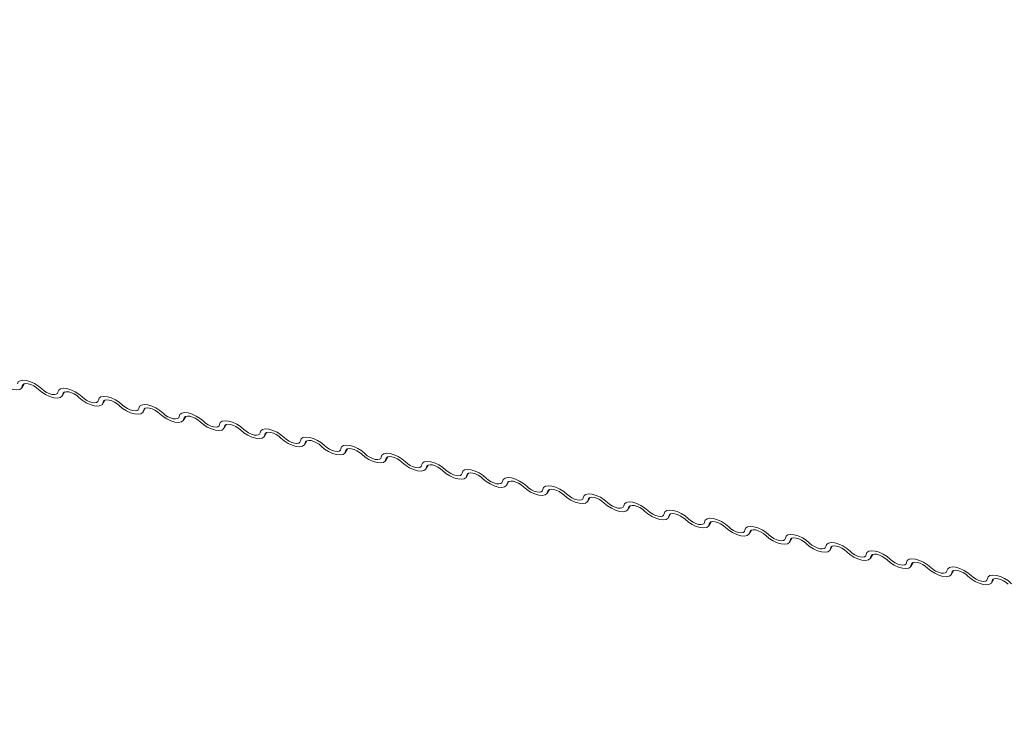
# Model space of a CAD drawing. Units: millimetres. Extents: x -23272466 to 44913, y -22484634 to 188.
# Drawn here: x -23269934 to -23269925, y -22484523 to -22484516 of the extents above; entities that cross this region are included whole.
import ezdxf

# ---------------------------------------------------------------- set-up
doc = ezdxf.new("R2010")
doc.units = ezdxf.units.MM
doc.layers.add('arkusz', color=7, linetype='Continuous')
doc.layers.add('KEYLITE FLASHING', color=7, linetype='Continuous', lineweight=18)
doc.styles.get("Standard").update_dxf_attribs({"font": 'arial.ttf'})

msp = doc.modelspace()

# ---------------------------------------------------------------- linework, layer by layer
at = {"layer": 'KEYLITE FLASHING', "color": 251, "linetype": 'Continuous', "lineweight": 13, "true_color": 0x636466}
for p, q in [((-23269934.2397, -22484519.7058), (-23269934.2194, -22484519.6709)), ((-23269934.2254, -22484519.6739), (-23269934.2354, -22484519.6911)), ((-23269933.8734, -22484519.7794), (-23269933.8531, -22484519.7445)), ((-23269933.8591, -22484519.7475), (-23269933.8691, -22484519.7647)), ((-23269933.5071, -22484519.853), (-23269933.4868, -22484519.8181)), ((-23269933.4929, -22484519.821), (-23269933.5028, -22484519.8382)), ((-23269933.1408, -22484519.9266), (-23269933.1205, -22484519.8916)), ((-23269933.1266, -22484519.8946), (-23269933.1365, -22484519.9118)), ((-23269932.7745, -22484520.0002), (-23269932.7542, -22484519.9652)), ((-23269932.7603, -22484519.9682), (-23269932.7703, -22484519.9854)), ((-23269932.4082, -22484520.0738), (-23269932.3879, -22484520.0388)), ((-23269932.394, -22484520.0418), (-23269932.404, -22484520.059)), ((-23269932.0419, -22484520.1473), (-23269932.0217, -22484520.1124)), ((-23269932.0277, -22484520.1154), (-23269932.0377, -22484520.1326)), ((-23269931.6757, -22484520.2209), (-23269931.6554, -22484520.186)), ((-23269931.6614, -22484520.189), (-23269931.6714, -22484520.2062)), ((-23269931.3094, -22484520.2945), (-23269931.2891, -22484520.2596)), ((-23269931.2951, -22484520.2626), (-23269931.3051, -22484520.2798)), ((-23269930.9431, -22484520.3681), (-23269930.9228, -22484520.3332)), ((-23269930.9288, -22484520.3361), (-23269930.9388, -22484520.3533)), ((-23269930.5768, -22484520.4417), (-23269930.5565, -22484520.4067)), ((-23269930.5625, -22484520.4097), (-23269930.5725, -22484520.4269)), ((-23269930.2105, -22484520.5153), (-23269930.1902, -22484520.4803)), ((-23269930.1963, -22484520.4833), (-23269930.2062, -22484520.5005)), ((-23269929.8442, -22484520.5889), (-23269929.8239, -22484520.5539)), ((-23269929.83, -22484520.5569), (-23269929.84, -22484520.5741)), ((-23269929.4779, -22484520.6625), (-23269929.4576, -22484520.6275)), ((-23269929.4637, -22484520.6305), (-23269929.4737, -22484520.6477)), ((-23269929.1116, -22484520.736), (-23269929.0913, -22484520.7011)), ((-23269929.0974, -22484520.7041), (-23269929.1074, -22484520.7213)), ((-23269928.7453, -22484520.8096), (-23269928.7251, -22484520.7747)), ((-23269928.7311, -22484520.7777), (-23269928.7411, -22484520.7949)), ((-23269928.3791, -22484520.8832), (-23269928.3588, -22484520.8483)), ((-23269928.3648, -22484520.8513), (-23269928.3748, -22484520.8684)), ((-23269928.0128, -22484520.9568), (-23269927.9925, -22484520.9218)), ((-23269927.9985, -22484520.9248), (-23269928.0085, -22484520.942)), ((-23269927.6465, -22484521.0304), (-23269927.6262, -22484520.9954)), ((-23269927.6322, -22484520.9984), (-23269927.6422, -22484521.0156)), ((-23269927.2802, -22484521.104), (-23269927.2599, -22484521.069)), ((-23269927.266, -22484521.072), (-23269927.2759, -22484521.0892)), ((-23269926.9139, -22484521.1776), (-23269926.8936, -22484521.1426)), ((-23269926.8997, -22484521.1456), (-23269926.9096, -22484521.1628)), ((-23269926.5476, -22484521.2511), (-23269926.5273, -22484521.2162)), ((-23269926.5334, -22484521.2192), (-23269926.5434, -22484521.2364)), ((-23269926.1813, -22484521.3247), (-23269926.161, -22484521.2898)), ((-23269926.1671, -22484521.2928), (-23269926.1771, -22484521.31)), ((-23269925.815, -22484521.3983), (-23269925.7948, -22484521.3634)), ((-23269925.8008, -22484521.3664), (-23269925.8108, -22484521.3835)), ((-23269925.4488, -22484521.4719), (-23269925.4285, -22484521.4369)), ((-23269925.4345, -22484521.4399), (-23269925.4445, -22484521.4571))]:
    msp.add_line(p, q, dxfattribs=at)
at = {"layer": 'KEYLITE FLASHING', "color": 251, "linetype": 'Continuous', "lineweight": 13, "true_color": 0x636466, "flags": 128}
for points in [[(-23269934.2354, -22484519.6911), (-23269934.242, -22484519.7092), (-23269934.2587, -22484519.7211), (-23269934.2843, -22484519.7256), (-23269934.3166, -22484519.7224), (-23269934.3529, -22484519.7118), (-23269934.3901, -22484519.6947), (-23269934.4252, -22484519.6724), (-23269934.4552, -22484519.6469)], [(-23269934.2784, -22484519.6719), (-23269934.2718, -22484519.6537), (-23269934.2551, -22484519.6419), (-23269934.2295, -22484519.6373), (-23269934.1972, -22484519.6405), (-23269934.1609, -22484519.6511), (-23269934.1237, -22484519.6682), (-23269934.0886, -22484519.6905), (-23269934.0586, -22484519.716)], [(-23269934.0889, -22484519.7205), (-23269934.1089, -22484519.7035), (-23269934.1323, -22484519.6887), (-23269934.1571, -22484519.6772), (-23269934.1813, -22484519.6702), (-23269934.2028, -22484519.6681), (-23269934.2199, -22484519.6711), (-23269934.231, -22484519.679), (-23269934.2354, -22484519.6911)], [(-23269933.8691, -22484519.7647), (-23269933.8757, -22484519.7828), (-23269933.8924, -22484519.7947), (-23269933.918, -22484519.7992), (-23269933.9503, -22484519.796), (-23269933.9866, -22484519.7854), (-23269934.0238, -22484519.7683), (-23269934.0589, -22484519.746), (-23269934.0889, -22484519.7205)], [(-23269934.0586, -22484519.716), (-23269934.0386, -22484519.733), (-23269934.0152, -22484519.7478), (-23269933.9904, -22484519.7593), (-23269933.9662, -22484519.7663), (-23269933.9447, -22484519.7685), (-23269933.9277, -22484519.7654), (-23269933.9165, -22484519.7575), (-23269933.9121, -22484519.7454)], [(-23269933.9121, -22484519.7454), (-23269933.9056, -22484519.7273), (-23269933.8888, -22484519.7154), (-23269933.8632, -22484519.7109), (-23269933.8309, -22484519.7141), (-23269933.7947, -22484519.7247), (-23269933.7574, -22484519.7418), (-23269933.7224, -22484519.7641), (-23269933.6923, -22484519.7896)], [(-23269933.7226, -22484519.7941), (-23269933.7426, -22484519.7771), (-23269933.766, -22484519.7622), (-23269933.7908, -22484519.7508), (-23269933.815, -22484519.7438), (-23269933.8365, -22484519.7416), (-23269933.8536, -22484519.7447), (-23269933.8648, -22484519.7525), (-23269933.8691, -22484519.7647)], [(-23269933.5028, -22484519.8382), (-23269933.5094, -22484519.8564), (-23269933.5262, -22484519.8682), (-23269933.5518, -22484519.8728), (-23269933.584, -22484519.8696), (-23269933.6203, -22484519.859), (-23269933.6575, -22484519.8419), (-23269933.6926, -22484519.8196), (-23269933.7226, -22484519.7941)], [(-23269933.6923, -22484519.7896), (-23269933.6723, -22484519.8066), (-23269933.649, -22484519.8214), (-23269933.6241, -22484519.8329), (-23269933.6, -22484519.8399), (-23269933.5784, -22484519.842), (-23269933.5614, -22484519.839), (-23269933.5502, -22484519.8311), (-23269933.5458, -22484519.819)], [(-23269933.5458, -22484519.819), (-23269933.5393, -22484519.8009), (-23269933.5225, -22484519.789), (-23269933.4969, -22484519.7845), (-23269933.4646, -22484519.7877), (-23269933.4284, -22484519.7983), (-23269933.3911, -22484519.8154), (-23269933.3561, -22484519.8377), (-23269933.3261, -22484519.8632)], [(-23269933.3563, -22484519.8677), (-23269933.3763, -22484519.8507), (-23269933.3997, -22484519.8358), (-23269933.4245, -22484519.8244), (-23269933.4487, -22484519.8173), (-23269933.4702, -22484519.8152), (-23269933.4873, -22484519.8182), (-23269933.4985, -22484519.8261), (-23269933.5028, -22484519.8382)], [(-23269933.1365, -22484519.9118), (-23269933.1431, -22484519.93), (-23269933.1599, -22484519.9418), (-23269933.1855, -22484519.9464), (-23269933.2177, -22484519.9432), (-23269933.254, -22484519.9326), (-23269933.2912, -22484519.9154), (-23269933.3263, -22484519.8932), (-23269933.3563, -22484519.8677)], [(-23269933.3261, -22484519.8632), (-23269933.306, -22484519.8802), (-23269933.2827, -22484519.895), (-23269933.2578, -22484519.9064), (-23269933.2337, -22484519.9135), (-23269933.2122, -22484519.9156), (-23269933.1951, -22484519.9126), (-23269933.1839, -22484519.9047), (-23269933.1795, -22484519.8926)], [(-23269933.1795, -22484519.8926), (-23269933.173, -22484519.8744), (-23269933.1562, -22484519.8626), (-23269933.1306, -22484519.8581), (-23269933.0983, -22484519.8613), (-23269933.0621, -22484519.8719), (-23269933.0249, -22484519.889), (-23269932.9898, -22484519.9113), (-23269932.9598, -22484519.9368)], [(-23269932.99, -22484519.9413), (-23269933.01, -22484519.9243), (-23269933.0334, -22484519.9094), (-23269933.0582, -22484519.898), (-23269933.0824, -22484519.8909), (-23269933.1039, -22484519.8888), (-23269933.121, -22484519.8918), (-23269933.1322, -22484519.8997), (-23269933.1365, -22484519.9118)], [(-23269932.7703, -22484519.9854), (-23269932.7768, -22484520.0036), (-23269932.7936, -22484520.0154), (-23269932.8192, -22484520.0199), (-23269932.8515, -22484520.0168), (-23269932.8877, -22484520.0062), (-23269932.9249, -22484519.989), (-23269932.96, -22484519.9668), (-23269932.99, -22484519.9413)], [(-23269932.9598, -22484519.9368), (-23269932.9398, -22484519.9538), (-23269932.9164, -22484519.9686), (-23269932.8916, -22484519.98), (-23269932.8674, -22484519.9871), (-23269932.8459, -22484519.9892), (-23269932.8288, -22484519.9862), (-23269932.8176, -22484519.9783), (-23269932.8133, -22484519.9662)], [(-23269932.8133, -22484519.9662), (-23269932.8067, -22484519.948), (-23269932.7899, -22484519.9362), (-23269932.7643, -22484519.9317), (-23269932.7321, -22484519.9348), (-23269932.6958, -22484519.9454), (-23269932.6586, -22484519.9626), (-23269932.6235, -22484519.9848), (-23269932.5935, -22484520.0103)], [(-23269932.6237, -22484520.0148), (-23269932.6437, -22484519.9978), (-23269932.6671, -22484519.983), (-23269932.692, -22484519.9716), (-23269932.7161, -22484519.9645), (-23269932.7376, -22484519.9624), (-23269932.7547, -22484519.9654), (-23269932.7659, -22484519.9733), (-23269932.7703, -22484519.9854)], [(-23269932.404, -22484520.059), (-23269932.4105, -22484520.0772), (-23269932.4273, -22484520.089), (-23269932.4529, -22484520.0935), (-23269932.4852, -22484520.0904), (-23269932.5214, -22484520.0798), (-23269932.5587, -22484520.0626), (-23269932.5937, -22484520.0404), (-23269932.6237, -22484520.0148)], [(-23269932.5935, -22484520.0103), (-23269932.5735, -22484520.0274), (-23269932.5501, -22484520.0422), (-23269932.5253, -22484520.0536), (-23269932.5011, -22484520.0607), (-23269932.4796, -22484520.0628), (-23269932.4625, -22484520.0598), (-23269932.4513, -22484520.0519), (-23269932.447, -22484520.0398)], [(-23269932.447, -22484520.0398), (-23269932.4404, -22484520.0216), (-23269932.4236, -22484520.0098), (-23269932.398, -22484520.0053), (-23269932.3658, -22484520.0084), (-23269932.3295, -22484520.019), (-23269932.2923, -22484520.0362), (-23269932.2572, -22484520.0584), (-23269932.2272, -22484520.0839)], [(-23269932.2575, -22484520.0884), (-23269932.2775, -22484520.0714), (-23269932.3008, -22484520.0566), (-23269932.3257, -22484520.0452), (-23269932.3498, -22484520.0381), (-23269932.3714, -22484520.036), (-23269932.3884, -22484520.039), (-23269932.3996, -22484520.0469), (-23269932.404, -22484520.059)], [(-23269932.0377, -22484520.1326), (-23269932.0442, -22484520.1507), (-23269932.061, -22484520.1626), (-23269932.0866, -22484520.1671), (-23269932.1189, -22484520.1639), (-23269932.1551, -22484520.1533), (-23269932.1924, -22484520.1362), (-23269932.2274, -22484520.1139), (-23269932.2575, -22484520.0884)], [(-23269932.2272, -22484520.0839), (-23269932.2072, -22484520.1009), (-23269932.1838, -22484520.1158), (-23269932.159, -22484520.1272), (-23269932.1348, -22484520.1343), (-23269932.1133, -22484520.1364), (-23269932.0962, -22484520.1334), (-23269932.085, -22484520.1255), (-23269932.0807, -22484520.1134)], [(-23269932.0807, -22484520.1134), (-23269932.0741, -22484520.0952), (-23269932.0573, -22484520.0834), (-23269932.0318, -22484520.0788), (-23269931.9995, -22484520.082), (-23269931.9632, -22484520.0926), (-23269931.926, -22484520.1098), (-23269931.8909, -22484520.132), (-23269931.8609, -22484520.1575)], [(-23269931.8912, -22484520.162), (-23269931.9112, -22484520.145), (-23269931.9346, -22484520.1302), (-23269931.9594, -22484520.1187), (-23269931.9836, -22484520.1117), (-23269932.0051, -22484520.1096), (-23269932.0221, -22484520.1126), (-23269932.0333, -22484520.1205), (-23269932.0377, -22484520.1326)], [(-23269931.7144, -22484520.187), (-23269931.7078, -22484520.1688), (-23269931.6911, -22484520.157), (-23269931.6655, -22484520.1524), (-23269931.6332, -22484520.1556), (-23269931.5969, -22484520.1662), (-23269931.5597, -22484520.1833), (-23269931.5246, -22484520.2056), (-23269931.4946, -22484520.2311)], [(-23269931.6714, -22484520.2062), (-23269931.6779, -22484520.2243), (-23269931.6947, -22484520.2362), (-23269931.7203, -22484520.2407), (-23269931.7526, -22484520.2375), (-23269931.7889, -22484520.2269), (-23269931.8261, -22484520.2098), (-23269931.8612, -22484520.1875), (-23269931.8912, -22484520.162)], [(-23269931.8609, -22484520.1575), (-23269931.8409, -22484520.1745), (-23269931.8175, -22484520.1894), (-23269931.7927, -22484520.2008), (-23269931.7685, -22484520.2079), (-23269931.747, -22484520.21), (-23269931.7299, -22484520.207), (-23269931.7188, -22484520.1991), (-23269931.7144, -22484520.187)], [(-23269931.5249, -22484520.2356), (-23269931.5449, -22484520.2186), (-23269931.5683, -22484520.2038), (-23269931.5931, -22484520.1923), (-23269931.6173, -22484520.1853), (-23269931.6388, -22484520.1832), (-23269931.6558, -22484520.1862), (-23269931.667, -22484520.1941), (-23269931.6714, -22484520.2062)], [(-23269931.3051, -22484520.2798), (-23269931.3117, -22484520.2979), (-23269931.3284, -22484520.3098), (-23269931.354, -22484520.3143), (-23269931.3863, -22484520.3111), (-23269931.4226, -22484520.3005), (-23269931.4598, -22484520.2834), (-23269931.4949, -22484520.2611), (-23269931.5249, -22484520.2356)], [(-23269931.4946, -22484520.2311), (-23269931.4746, -22484520.2481), (-23269931.4512, -22484520.2629), (-23269931.4264, -22484520.2744), (-23269931.4022, -22484520.2814), (-23269931.3807, -22484520.2836), (-23269931.3637, -22484520.2805), (-23269931.3525, -22484520.2727), (-23269931.3481, -22484520.2605)], [(-23269931.3481, -22484520.2605), (-23269931.3415, -22484520.2424), (-23269931.3248, -22484520.2305), (-23269931.2992, -22484520.226), (-23269931.2669, -22484520.2292), (-23269931.2306, -22484520.2398), (-23269931.1934, -22484520.2569), (-23269931.1583, -22484520.2792), (-23269931.1283, -22484520.3047)], [(-23269931.1586, -22484520.3092), (-23269931.1786, -22484520.2922), (-23269931.202, -22484520.2773), (-23269931.2268, -22484520.2659), (-23269931.251, -22484520.2589), (-23269931.2725, -22484520.2567), (-23269931.2896, -22484520.2598), (-23269931.3007, -22484520.2676), (-23269931.3051, -22484520.2798)], [(-23269930.9388, -22484520.3533), (-23269930.9454, -22484520.3715), (-23269930.9621, -22484520.3833), (-23269930.9877, -22484520.3879), (-23269931.02, -22484520.3847), (-23269931.0563, -22484520.3741), (-23269931.0935, -22484520.357), (-23269931.1286, -22484520.3347), (-23269931.1586, -22484520.3092)], [(-23269931.1283, -22484520.3047), (-23269931.1083, -22484520.3217), (-23269931.0849, -22484520.3365), (-23269931.0601, -22484520.348), (-23269931.0359, -22484520.355), (-23269931.0144, -22484520.3571), (-23269930.9974, -22484520.3541), (-23269930.9862, -22484520.3462), (-23269930.9818, -22484520.3341)], [(-23269930.9818, -22484520.3341), (-23269930.9753, -22484520.316), (-23269930.9585, -22484520.3041), (-23269930.9329, -22484520.2996), (-23269930.9006, -22484520.3028), (-23269930.8644, -22484520.3134), (-23269930.8271, -22484520.3305), (-23269930.792, -22484520.3528), (-23269930.762, -22484520.3783)], [(-23269930.7923, -22484520.3828), (-23269930.8123, -22484520.3658), (-23269930.8357, -22484520.3509), (-23269930.8605, -22484520.3395), (-23269930.8847, -22484520.3324), (-23269930.9062, -22484520.3303), (-23269930.9233, -22484520.3333), (-23269930.9344, -22484520.3412), (-23269930.9388, -22484520.3533)], [(-23269930.5725, -22484520.4269), (-23269930.5791, -22484520.4451), (-23269930.5959, -22484520.4569), (-23269930.6214, -22484520.4615), (-23269930.6537, -22484520.4583), (-23269930.69, -22484520.4477), (-23269930.7272, -22484520.4305), (-23269930.7623, -22484520.4083), (-23269930.7923, -22484520.3828)], [(-23269930.762, -22484520.3783), (-23269930.742, -22484520.3953), (-23269930.7186, -22484520.4101), (-23269930.6938, -22484520.4215), (-23269930.6697, -22484520.4286), (-23269930.6481, -22484520.4307), (-23269930.6311, -22484520.4277), (-23269930.6199, -22484520.4198), (-23269930.6155, -22484520.4077)], [(-23269930.6155, -22484520.4077), (-23269930.609, -22484520.3895), (-23269930.5922, -22484520.3777), (-23269930.5666, -22484520.3732), (-23269930.5343, -22484520.3764), (-23269930.4981, -22484520.387), (-23269930.4608, -22484520.4041), (-23269930.4258, -22484520.4264), (-23269930.3958, -22484520.4519)], [(-23269930.426, -22484520.4564), (-23269930.446, -22484520.4394), (-23269930.4694, -22484520.4245), (-23269930.4942, -22484520.4131), (-23269930.5184, -22484520.406), (-23269930.5399, -22484520.4039), (-23269930.557, -22484520.4069), (-23269930.5682, -22484520.4148), (-23269930.5725, -22484520.4269)], [(-23269930.2062, -22484520.5005), (-23269930.2128, -22484520.5187), (-23269930.2296, -22484520.5305), (-23269930.2552, -22484520.535), (-23269930.2874, -22484520.5319), (-23269930.3237, -22484520.5213), (-23269930.3609, -22484520.5041), (-23269930.396, -22484520.4819), (-23269930.426, -22484520.4564)], [(-23269930.3958, -22484520.4519), (-23269930.3757, -22484520.4689), (-23269930.3524, -22484520.4837), (-23269930.3275, -22484520.4951), (-23269930.3034, -22484520.5022), (-23269930.2818, -22484520.5043), (-23269930.2648, -22484520.5013), (-23269930.2536, -22484520.4934), (-23269930.2492, -22484520.4813)], [(-23269930.2492, -22484520.4813), (-23269930.2427, -22484520.4631), (-23269930.2259, -22484520.4513), (-23269930.2003, -22484520.4468), (-23269930.168, -22484520.4499), (-23269930.1318, -22484520.4605), (-23269930.0946, -22484520.4777), (-23269930.0595, -22484520.4999), (-23269930.0295, -22484520.5254)], [(-23269930.0597, -22484520.5299), (-23269930.0797, -22484520.5129), (-23269930.1031, -22484520.4981), (-23269930.1279, -22484520.4867), (-23269930.1521, -22484520.4796), (-23269930.1736, -22484520.4775), (-23269930.1907, -22484520.4805), (-23269930.2019, -22484520.4884), (-23269930.2062, -22484520.5005)], [(-23269929.84, -22484520.5741), (-23269929.8465, -22484520.5923), (-23269929.8633, -22484520.6041), (-23269929.8889, -22484520.6086), (-23269929.9211, -22484520.6055), (-23269929.9574, -22484520.5949), (-23269929.9946, -22484520.5777), (-23269930.0297, -22484520.5555), (-23269930.0597, -22484520.5299)], [(-23269930.0295, -22484520.5254), (-23269930.0095, -22484520.5425), (-23269929.9861, -22484520.5573), (-23269929.9613, -22484520.5687), (-23269929.9371, -22484520.5758), (-23269929.9156, -22484520.5779), (-23269929.8985, -22484520.5749), (-23269929.8873, -22484520.567), (-23269929.8829, -22484520.5549)], [(-23269929.8829, -22484520.5549), (-23269929.8764, -22484520.5367), (-23269929.8596, -22484520.5249), (-23269929.834, -22484520.5204), (-23269929.8018, -22484520.5235), (-23269929.7655, -22484520.5341), (-23269929.7283, -22484520.5513), (-23269929.6932, -22484520.5735), (-23269929.6632, -22484520.599)], [(-23269929.6934, -22484520.6035), (-23269929.7134, -22484520.5865), (-23269929.7368, -22484520.5717), (-23269929.7616, -22484520.5603), (-23269929.7858, -22484520.5532), (-23269929.8073, -22484520.5511), (-23269929.8244, -22484520.5541), (-23269929.8356, -22484520.562), (-23269929.84, -22484520.5741)], [(-23269929.6632, -22484520.599), (-23269929.6432, -22484520.616), (-23269929.6198, -22484520.6309), (-23269929.595, -22484520.6423), (-23269929.5708, -22484520.6494), (-23269929.5493, -22484520.6515), (-23269929.5322, -22484520.6485), (-23269929.521, -22484520.6406), (-23269929.5167, -22484520.6285)], [(-23269929.5167, -22484520.6285), (-23269929.5101, -22484520.6103), (-23269929.4933, -22484520.5985), (-23269929.4677, -22484520.5939), (-23269929.4355, -22484520.5971), (-23269929.3992, -22484520.6077), (-23269929.362, -22484520.6249), (-23269929.3269, -22484520.6471), (-23269929.2969, -22484520.6726)], [(-23269929.4737, -22484520.6477), (-23269929.4802, -22484520.6658), (-23269929.497, -22484520.6777), (-23269929.5226, -22484520.6822), (-23269929.5549, -22484520.679), (-23269929.5911, -22484520.6684), (-23269929.6283, -22484520.6513), (-23269929.6634, -22484520.629), (-23269929.6934, -22484520.6035)], [(-23269929.3271, -22484520.6771), (-23269929.3472, -22484520.6601), (-23269929.3705, -22484520.6453), (-23269929.3954, -22484520.6338), (-23269929.4195, -22484520.6268), (-23269929.4411, -22484520.6247), (-23269929.4581, -22484520.6277), (-23269929.4693, -22484520.6356), (-23269929.4737, -22484520.6477)], [(-23269929.1074, -22484520.7213), (-23269929.1139, -22484520.7394), (-23269929.1307, -22484520.7513), (-23269929.1563, -22484520.7558), (-23269929.1886, -22484520.7526), (-23269929.2248, -22484520.742), (-23269929.2621, -22484520.7249), (-23269929.2971, -22484520.7026), (-23269929.3271, -22484520.6771)], [(-23269929.2969, -22484520.6726), (-23269929.2769, -22484520.6896), (-23269929.2535, -22484520.7045), (-23269929.2287, -22484520.7159), (-23269929.2045, -22484520.723), (-23269929.183, -22484520.7251), (-23269929.1659, -22484520.7221), (-23269929.1547, -22484520.7142), (-23269929.1504, -22484520.7021)], [(-23269929.1504, -22484520.7021), (-23269929.1438, -22484520.6839), (-23269929.127, -22484520.6721), (-23269929.1015, -22484520.6675), (-23269929.0692, -22484520.6707), (-23269929.0329, -22484520.6813), (-23269928.9957, -22484520.6984), (-23269928.9606, -22484520.7207), (-23269928.9306, -22484520.7462)], [(-23269928.9609, -22484520.7507), (-23269928.9809, -22484520.7337), (-23269929.0043, -22484520.7189), (-23269929.0291, -22484520.7074), (-23269929.0532, -22484520.7004), (-23269929.0748, -22484520.6983), (-23269929.0918, -22484520.7013), (-23269929.103, -22484520.7092), (-23269929.1074, -22484520.7213)], [(-23269928.7411, -22484520.7949), (-23269928.7476, -22484520.813), (-23269928.7644, -22484520.8249), (-23269928.79, -22484520.8294), (-23269928.8223, -22484520.8262), (-23269928.8585, -22484520.8156), (-23269928.8958, -22484520.7985), (-23269928.9309, -22484520.7762), (-23269928.9609, -22484520.7507)], [(-23269928.9306, -22484520.7462), (-23269928.9106, -22484520.7632), (-23269928.8872, -22484520.7781), (-23269928.8624, -22484520.7895), (-23269928.8382, -22484520.7965), (-23269928.8167, -22484520.7987), (-23269928.7996, -22484520.7956), (-23269928.7885, -22484520.7878), (-23269928.7841, -22484520.7756)], [(-23269928.7841, -22484520.7756), (-23269928.7775, -22484520.7575), (-23269928.7608, -22484520.7456), (-23269928.7352, -22484520.7411), (-23269928.7029, -22484520.7443), (-23269928.6666, -22484520.7549), (-23269928.6294, -22484520.772), (-23269928.5943, -22484520.7943), (-23269928.5643, -22484520.8198)], [(-23269928.5946, -22484520.8243), (-23269928.6146, -22484520.8073), (-23269928.638, -22484520.7924), (-23269928.6628, -22484520.781), (-23269928.687, -22484520.774), (-23269928.7085, -22484520.7718), (-23269928.7255, -22484520.7749), (-23269928.7367, -22484520.7827), (-23269928.7411, -22484520.7949)], [(-23269928.3748, -22484520.8684), (-23269928.3814, -22484520.8866), (-23269928.3981, -22484520.8984), (-23269928.4237, -22484520.903), (-23269928.456, -22484520.8998), (-23269928.4923, -22484520.8892), (-23269928.5295, -22484520.8721), (-23269928.5646, -22484520.8498), (-23269928.5946, -22484520.8243)], [(-23269928.5643, -22484520.8198), (-23269928.5443, -22484520.8368), (-23269928.5209, -22484520.8516), (-23269928.4961, -22484520.8631), (-23269928.4719, -22484520.8701), (-23269928.4504, -22484520.8722), (-23269928.4333, -22484520.8692), (-23269928.4222, -22484520.8613), (-23269928.4178, -22484520.8492)], [(-23269928.4178, -22484520.8492), (-23269928.4112, -22484520.8311), (-23269928.3945, -22484520.8192), (-23269928.3689, -22484520.8147), (-23269928.3366, -22484520.8179), (-23269928.3003, -22484520.8285), (-23269928.2631, -22484520.8456), (-23269928.228, -22484520.8679), (-23269928.198, -22484520.8934)], [(-23269928.2283, -22484520.8979), (-23269928.2483, -22484520.8809), (-23269928.2717, -22484520.866), (-23269928.2965, -22484520.8546), (-23269928.3207, -22484520.8475), (-23269928.3422, -22484520.8454), (-23269928.3592, -22484520.8484), (-23269928.3704, -22484520.8563), (-23269928.3748, -22484520.8684)], [(-23269928.0085, -22484520.942), (-23269928.0151, -22484520.9602), (-23269928.0318, -22484520.972), (-23269928.0574, -22484520.9766), (-23269928.0897, -22484520.9734), (-23269928.126, -22484520.9628), (-23269928.1632, -22484520.9456), (-23269928.1983, -22484520.9234), (-23269928.2283, -22484520.8979)], [(-23269928.198, -22484520.8934), (-23269928.178, -22484520.9104), (-23269928.1546, -22484520.9252), (-23269928.1298, -22484520.9366), (-23269928.1056, -22484520.9437), (-23269928.0841, -22484520.9458), (-23269928.0671, -22484520.9428), (-23269928.0559, -22484520.9349), (-23269928.0515, -22484520.9228)], [(-23269928.0515, -22484520.9228), (-23269928.045, -22484520.9046), (-23269928.0282, -22484520.8928), (-23269928.0026, -22484520.8883), (-23269927.9703, -22484520.8915), (-23269927.9341, -22484520.9021), (-23269927.8968, -22484520.9192), (-23269927.8617, -22484520.9415), (-23269927.8317, -22484520.967)], [(-23269927.862, -22484520.9715), (-23269927.882, -22484520.9545), (-23269927.9054, -22484520.9396), (-23269927.9302, -22484520.9282), (-23269927.9544, -22484520.9211), (-23269927.9759, -22484520.919), (-23269927.993, -22484520.922), (-23269928.0041, -22484520.9299), (-23269928.0085, -22484520.942)], [(-23269927.6422, -22484521.0156), (-23269927.6488, -22484521.0338), (-23269927.6656, -22484521.0456), (-23269927.6911, -22484521.0501), (-23269927.7234, -22484521.047), (-23269927.7597, -22484521.0364), (-23269927.7969, -22484521.0192), (-23269927.832, -22484520.997), (-23269927.862, -22484520.9715)], [(-23269927.8317, -22484520.967), (-23269927.8117, -22484520.984), (-23269927.7883, -22484520.9988), (-23269927.7635, -22484521.0102), (-23269927.7393, -22484521.0173), (-23269927.7178, -22484521.0194), (-23269927.7008, -22484521.0164), (-23269927.6896, -22484521.0085), (-23269927.6852, -22484520.9964)], [(-23269927.6852, -22484520.9964), (-23269927.6787, -22484520.9782), (-23269927.6619, -22484520.9664), (-23269927.6363, -22484520.9619), (-23269927.604, -22484520.965), (-23269927.5678, -22484520.9756), (-23269927.5305, -22484520.9928), (-23269927.4955, -22484521.015), (-23269927.4654, -22484521.0406)], [(-23269927.4957, -22484521.045), (-23269927.5157, -22484521.028), (-23269927.5391, -22484521.0132), (-23269927.5639, -22484521.0018), (-23269927.5881, -22484520.9947), (-23269927.6096, -22484520.9926), (-23269927.6267, -22484520.9956), (-23269927.6379, -22484521.0035), (-23269927.6422, -22484521.0156)], [(-23269927.2759, -22484521.0892), (-23269927.2825, -22484521.1074), (-23269927.2993, -22484521.1192), (-23269927.3249, -22484521.1237), (-23269927.3571, -22484521.1206), (-23269927.3934, -22484521.11), (-23269927.4306, -22484521.0928), (-23269927.4657, -22484521.0706), (-23269927.4957, -22484521.045)], [(-23269927.4654, -22484521.0406), (-23269927.4454, -22484521.0576), (-23269927.4221, -22484521.0724), (-23269927.3972, -22484521.0838), (-23269927.3731, -22484521.0909), (-23269927.3515, -22484521.093), (-23269927.3345, -22484521.09), (-23269927.3233, -22484521.0821), (-23269927.3189, -22484521.07)], [(-23269927.3189, -22484521.07), (-23269927.3124, -22484521.0518), (-23269927.2956, -22484521.04), (-23269927.27, -22484521.0355), (-23269927.2377, -22484521.0386), (-23269927.2015, -22484521.0492), (-23269927.1642, -22484521.0664), (-23269927.1292, -22484521.0886), (-23269927.0992, -22484521.1141)], [(-23269927.1294, -22484521.1186), (-23269927.1494, -22484521.1016), (-23269927.1728, -22484521.0868), (-23269927.1976, -22484521.0754), (-23269927.2218, -22484521.0683), (-23269927.2433, -22484521.0662), (-23269927.2604, -22484521.0692), (-23269927.2716, -22484521.0771), (-23269927.2759, -22484521.0892)], [(-23269926.9096, -22484521.1628), (-23269926.9162, -22484521.1809), (-23269926.933, -22484521.1928), (-23269926.9586, -22484521.1973), (-23269926.9908, -22484521.1941), (-23269927.0271, -22484521.1835), (-23269927.0643, -22484521.1664), (-23269927.0994, -22484521.1441), (-23269927.1294, -22484521.1186)], [(-23269927.0992, -22484521.1141), (-23269927.0792, -22484521.1311), (-23269927.0558, -22484521.146), (-23269927.0309, -22484521.1574), (-23269927.0068, -22484521.1645), (-23269926.9853, -22484521.1666), (-23269926.9682, -22484521.1636), (-23269926.957, -22484521.1557), (-23269926.9526, -22484521.1436)], [(-23269926.9526, -22484521.1436), (-23269926.9461, -22484521.1254), (-23269926.9293, -22484521.1136), (-23269926.9037, -22484521.109), (-23269926.8714, -22484521.1122), (-23269926.8352, -22484521.1228), (-23269926.798, -22484521.14), (-23269926.7629, -22484521.1622), (-23269926.7329, -22484521.1877)], [(-23269926.7631, -22484521.1922), (-23269926.7831, -22484521.1752), (-23269926.8065, -22484521.1604), (-23269926.8313, -22484521.1489), (-23269926.8555, -22484521.1419), (-23269926.877, -22484521.1398), (-23269926.8941, -22484521.1428), (-23269926.9053, -22484521.1507), (-23269926.9096, -22484521.1628)], [(-23269926.5434, -22484521.2364), (-23269926.5499, -22484521.2545), (-23269926.5667, -22484521.2664), (-23269926.5923, -22484521.2709), (-23269926.6246, -22484521.2677), (-23269926.6608, -22484521.2571), (-23269926.698, -22484521.24), (-23269926.7331, -22484521.2177), (-23269926.7631, -22484521.1922)], [(-23269926.7329, -22484521.1877), (-23269926.7129, -22484521.2047), (-23269926.6895, -22484521.2196), (-23269926.6647, -22484521.231), (-23269926.6405, -22484521.2381), (-23269926.619, -22484521.2402), (-23269926.6019, -22484521.2372), (-23269926.5907, -22484521.2293), (-23269926.5864, -22484521.2172)], [(-23269926.5864, -22484521.2172), (-23269926.5798, -22484521.199), (-23269926.563, -22484521.1872), (-23269926.5374, -22484521.1826), (-23269926.5052, -22484521.1858), (-23269926.4689, -22484521.1964), (-23269926.4317, -22484521.2135), (-23269926.3966, -22484521.2358), (-23269926.3666, -22484521.2613)], [(-23269926.3968, -22484521.2658), (-23269926.4169, -22484521.2488), (-23269926.4402, -22484521.234), (-23269926.4651, -22484521.2225), (-23269926.4892, -22484521.2155), (-23269926.5107, -22484521.2134), (-23269926.5278, -22484521.2164), (-23269926.539, -22484521.2243), (-23269926.5434, -22484521.2364)], [(-23269926.1771, -22484521.31), (-23269926.1836, -22484521.3281), (-23269926.2004, -22484521.34), (-23269926.226, -22484521.3445), (-23269926.2583, -22484521.3413), (-23269926.2945, -22484521.3307), (-23269926.3318, -22484521.3136), (-23269926.3668, -22484521.2913), (-23269926.3968, -22484521.2658)], [(-23269926.3666, -22484521.2613), (-23269926.3466, -22484521.2783), (-23269926.3232, -22484521.2932), (-23269926.2984, -22484521.3046), (-23269926.2742, -22484521.3116), (-23269926.2527, -22484521.3138), (-23269926.2356, -22484521.3107), (-23269926.2244, -22484521.3029), (-23269926.2201, -22484521.2907)], [(-23269926.2201, -22484521.2907), (-23269926.2135, -22484521.2726), (-23269926.1967, -22484521.2607), (-23269926.1711, -22484521.2562), (-23269926.1389, -22484521.2594), (-23269926.1026, -22484521.27), (-23269926.0654, -22484521.2871), (-23269926.0303, -22484521.3094), (-23269926.0003, -22484521.3349)], [(-23269926.0306, -22484521.3394), (-23269926.0506, -22484521.3224), (-23269926.0739, -22484521.3075), (-23269926.0988, -22484521.2961), (-23269926.1229, -22484521.2891), (-23269926.1445, -22484521.2869), (-23269926.1615, -22484521.29), (-23269926.1727, -22484521.2978), (-23269926.1771, -22484521.31)], [(-23269925.8108, -22484521.3835), (-23269925.8173, -22484521.4017), (-23269925.8341, -22484521.4135), (-23269925.8597, -22484521.4181), (-23269925.892, -22484521.4149), (-23269925.9282, -22484521.4043), (-23269925.9655, -22484521.3872), (-23269926.0005, -22484521.3649), (-23269926.0306, -22484521.3394)], [(-23269926.0003, -22484521.3349), (-23269925.9803, -22484521.3519), (-23269925.9569, -22484521.3667), (-23269925.9321, -22484521.3782), (-23269925.9079, -22484521.3852), (-23269925.8864, -22484521.3873), (-23269925.8693, -22484521.3843), (-23269925.8581, -22484521.3764), (-23269925.8538, -22484521.3643)], [(-23269925.8538, -22484521.3643), (-23269925.8472, -22484521.3462), (-23269925.8305, -22484521.3343), (-23269925.8049, -22484521.3298), (-23269925.7726, -22484521.333), (-23269925.7363, -22484521.3436), (-23269925.6991, -22484521.3607), (-23269925.664, -22484521.383), (-23269925.634, -22484521.4085)], [(-23269925.6643, -22484521.413), (-23269925.6843, -22484521.396), (-23269925.7077, -22484521.3811), (-23269925.7325, -22484521.3697), (-23269925.7567, -22484521.3626), (-23269925.7782, -22484521.3605), (-23269925.7952, -22484521.3635), (-23269925.8064, -22484521.3714), (-23269925.8108, -22484521.3835)], [(-23269925.4445, -22484521.4571), (-23269925.4511, -22484521.4753), (-23269925.4678, -22484521.4871), (-23269925.4934, -22484521.4917), (-23269925.5257, -22484521.4885), (-23269925.562, -22484521.4779), (-23269925.5992, -22484521.4607), (-23269925.6343, -22484521.4385), (-23269925.6643, -22484521.413)], [(-23269925.634, -22484521.4085), (-23269925.614, -22484521.4255), (-23269925.5906, -22484521.4403), (-23269925.5658, -22484521.4518), (-23269925.5416, -22484521.4588), (-23269925.5201, -22484521.4609), (-23269925.503, -22484521.4579), (-23269925.4919, -22484521.45), (-23269925.4875, -22484521.4379)], [(-23269925.4875, -22484521.4379), (-23269925.4809, -22484521.4197), (-23269925.4642, -22484521.4079), (-23269925.4386, -22484521.4034), (-23269925.4063, -22484521.4066), (-23269925.37, -22484521.4172), (-23269925.3328, -22484521.4343), (-23269925.2977, -22484521.4566), (-23269925.2677, -22484521.4821)], [(-23269925.298, -22484521.4866), (-23269925.318, -22484521.4696), (-23269925.3414, -22484521.4547), (-23269925.3662, -22484521.4433), (-23269925.3904, -22484521.4362), (-23269925.4119, -22484521.4341), (-23269925.4289, -22484521.4371), (-23269925.4401, -22484521.445), (-23269925.4445, -22484521.4571)]]:
    msp.add_lwpolyline(points, dxfattribs=at)

# ---------------------------------------------------------------- texts
at = {"layer": 'arkusz', "insert": (-23271297.6709, -22484397.3743), "char_height": 12, "attachment_point": 1}
msp.add_mtext_dynamic_manual_height_columns('\\pi240.98;This drawing is for informational-demonstrative purposes only \\P\\pi266.41;and as such cannot constitute a basis for performance. \\P\\pi222.77;All dimensions presented in this drawing should be verified on site.\\P\\pi213.65;Roof constructions needs to be right with current building regulations.\\P\\pi228.51;Keylite is not responsible for or the installation quality on the roof.\\P\\pi130.7;Documentation only for personal use. Copying and sharing without permission is prohibited.\\P\\pi468.99;\\P\\pi466.66; ', width=937.972367, gutter_width=12.5, heights=[0], dxfattribs=at)

doc.saveas('drawing.dxf')
